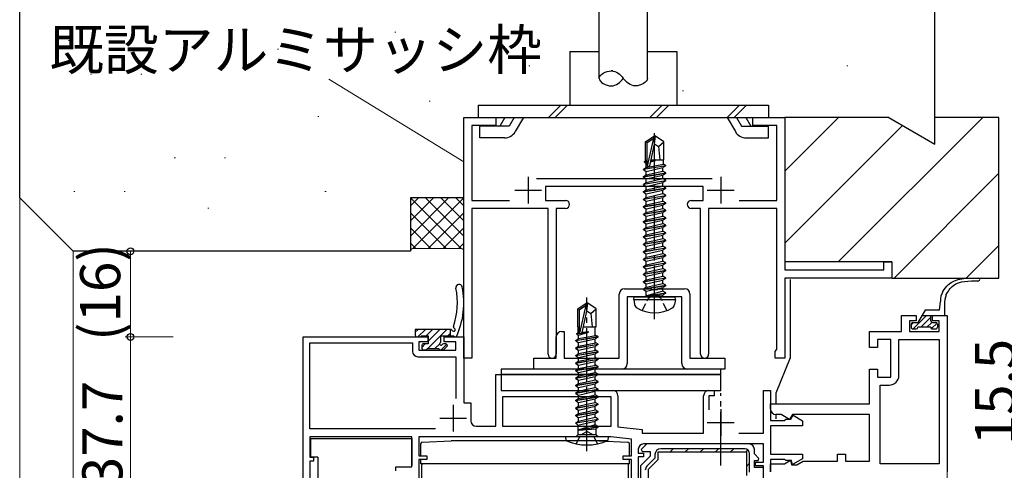
# Model space of a CAD drawing. Extents: x 0 to 1133, y 0 to 806.
# Drawn here: x 113 to 297, y 562 to 646 of the extents above; entities that cross this region are included whole.
import ezdxf

# ---------------------------------------------------------------- set-up
doc = ezdxf.new("R2010")
doc.units = 0
doc.linetypes.add('YCENTER_1', pattern=[13, 10, -1, 1, -1])
doc.linetypes.add('YHIDDEN_1', pattern=[4, 3, -1])
for name, color, linetype, lineweight in [('YKK_11', 7, 'CONTINUOUS', 30), ('YKK_12', 2, 'CONTINUOUS', 13), ('YKK_13', 4, 'CONTINUOUS', 30), ('YKK_D', 6, 'CONTINUOUS', 13), ('YSS_K', 3, 'CONTINUOUS', 13), ('YSS_KE', 3, 'CONTINUOUS', 30)]:
    doc.layers.add(name, color=color, linetype=linetype, lineweight=lineweight)
doc.styles.add('text-b', font='txt')

msp = doc.modelspace()

# ---------------------------------------------------------------- linework, layer by layer
at = {"layer": 'YKK_11', "color": 4, "linetype": 'ByBlock', "lineweight": -2, "ltscale": 0.5}
for p, q in [((196.3, 582.7), (196.3, 627.7)), ((196.3, 627.7), (202.3, 627.7)), ((202.3, 627.7), (202.3, 626.2)), ((250.3, 626.2), (250.3, 627.7)), ((250.3, 627.7), (256.3, 627.7)), ((256.3, 627.7), (256.3, 599.2)), ((202.3, 626.2), (197.8, 626.2)), ((197.8, 626.2), (197.8, 612.2)), ((254.8, 626.2), (250.3, 626.2)), ((254.8, 612.2), (254.8, 626.2)), ((209.9, 616.3), (242.7, 616.3)), ((241.05, 614.8), (211.55, 614.8)), ((211.55, 614.8), (211.55, 612.2)), ((241.05, 612.2), (241.05, 614.8)), ((197.8, 612.2), (204.82, 612.2)), ((211.55, 612.2), (215.3, 612.2)), ((238.8, 612.2), (241.05, 612.2)), ((247.78, 612.2), (254.8, 612.2)), ((212.05, 610.7), (197.8, 610.7)), ((197.8, 610.7), (197.8, 582.7)), ((212.05, 583.45), (212.05, 610.7)), ((215.3, 610.7), (213.55, 610.7)), ((213.55, 610.7), (213.55, 583.45)), ((240.55, 610.7), (238.8, 610.7)), ((240.55, 583.45), (240.55, 610.7)), ((254.8, 610.7), (242.05, 610.7)), ((242.05, 610.7), (242.05, 583.45)), ((254.8, 584.39), (254.8, 610.7)), ((274.8, 599.2), (274.8, 600.7)), ((274.8, 600.7), (276.3, 600.7)), ((276.3, 600.7), (276.3, 597.7)), ((256.3, 599.2), (274.8, 599.2)), ((276.3, 597.7), (256.3, 597.7)), ((256.3, 597.7), (256.3, 582.7)), ((254.5, 584), (254.65, 584.19)), ((254.5, 582.7), (254.5, 584)), ((254.65, 584.19), (254.8, 584.39)), ((197.8, 582.7), (196.3, 582.7)), ((256.3, 582.7), (254.5, 582.7))]:
    msp.add_line(p, q, dxfattribs=at)
at = {"layer": 'YKK_11', "color": 4, "ltscale": 0.5}
for p, q in [((208.3, 616.6), (208.3, 611.6)), ((244.3, 616.6), (244.3, 611.6)), ((205.8, 614.1), (210.8, 614.1)), ((241.8, 614.1), (246.8, 614.1))]:
    msp.add_line(p, q, dxfattribs=at)
at = {"layer": 'YKK_11', "color": 1, "linetype": 'ByBlock', "lineweight": -2, "ltscale": 0.5}
for p, q in [((225.35, 582.7), (225.35, 594.7)), ((226.35, 595.7), (231.28, 595.7)), ((231.28, 595.7), (231.47, 595.56)), ((231.47, 595.56), (232.43, 595.56)), ((232.43, 595.56), (232.62, 595.7)), ((232.62, 595.7), (237.55, 595.7)), ((238.55, 594.7), (238.55, 582.7)), ((237.05, 594.2), (226.85, 594.2)), ((226.85, 594.2), (226.85, 581.7)), ((237.05, 581.7), (237.05, 594.2)), ((214.55, 587.7), (215.05, 587.7)), ((215.05, 587.7), (215.05, 582.7)), ((213.55, 582.7), (213.55, 586.7)), ((209.35, 580.7), (209.35, 582.7)), ((209.35, 582.7), (213.55, 582.7)), ((215.05, 582.7), (225.35, 582.7)), ((238.55, 582.7), (245.05, 582.7)), ((245.05, 582.7), (245.05, 580.7)), ((225.85, 580.7), (209.35, 580.7)), ((245.05, 580.7), (238.05, 580.7))]:
    msp.add_line(p, q, dxfattribs=at)
at = {"layer": 'YKK_11', "color": 211, "linetype": 'ByBlock', "lineweight": -2, "ltscale": 0.5}
for p, q in [((278.1, 587.7), (278.1, 590.7)), ((278.1, 590.7), (280.85, 590.7)), ((280.85, 590.7), (280.85, 589.7)), ((283.85, 589.7), (283.85, 590.7)), ((283.85, 590.7), (286.6, 590.7)), ((286.6, 590.7), (286.6, 561.5)), ((280.85, 589.7), (279.6, 589.7)), ((279.6, 589.7), (279.6, 587.7)), ((285.1, 589.7), (283.85, 589.7)), ((285.1, 587.7), (285.1, 589.7)), ((272.1, 584.7), (272.1, 587.7)), ((272.1, 587.7), (278.1, 587.7)), ((279.6, 587.7), (285.1, 587.7)), ((166.3, 545), (166.3, 586.7)), ((166.3, 586.7), (189.6, 586.7)), ((167.5, 569.5), (167.5, 585.6)), ((167.5, 585.6), (186.7, 585.6)), ((186.7, 585.6), (186.7, 584)), ((189.6, 585.8), (187.9, 585.8)), ((187.9, 585.8), (187.9, 584.2)), ((189.6, 586.7), (189.6, 585.8)), ((192.6, 585.8), (192.6, 586.7)), ((192.6, 586.7), (196.3, 586.7)), ((194.8, 585.8), (192.6, 585.8)), ((194.8, 584.2), (194.8, 585.8)), ((196.3, 586.7), (196.3, 574.4)), ((276.1, 586.2), (273.6, 586.2)), ((273.6, 586.2), (273.6, 584.7)), ((276.1, 579.2), (276.1, 586.2)), ((277.6, 579.5), (277.6, 586.2)), ((277.6, 586.2), (285.1, 586.2)), ((285.1, 586.2), (285.1, 563)), ((187.9, 584.2), (194.8, 584.2)), ((273.6, 584.7), (272.1, 584.7)), ((187.7, 583), (194.8, 583)), ((194.8, 583), (194.8, 575.18)), ((202.3, 570), (202.3, 579.7)), ((202.3, 579.7), (203.3, 579.7)), ((203.3, 579.7), (203.3, 576.7)), ((272.1, 574.2), (272.1, 580.7)), ((272.1, 580.7), (273.6, 580.7)), ((273.6, 580.7), (273.6, 579.2)), ((273.6, 579.2), (276.1, 579.2)), ((203.3, 576.7), (224.1, 576.7)), ((242.1, 576.7), (243.1, 576.7)), ((243.1, 576.7), (243.1, 575.7)), ((252.3, 568.7), (252.3, 576.7)), ((252.3, 576.7), (253.6, 576.7)), ((253.6, 576.7), (253.6, 571.1)), ((274.1, 563), (274.1, 577.7)), ((274.1, 577.7), (275.8, 577.7)), ((196.3, 574.4), (197.6, 574.4)), ((197.6, 574.4), (197.6, 571)), ((223.8, 575.5), (203.5, 575.5)), ((203.5, 575.5), (203.5, 570)), ((223.8, 570), (223.8, 575.5)), ((225.1, 575.7), (225.1, 569.87)), ((241.1, 568.7), (241.1, 575.7)), ((243.1, 575.7), (242.1, 575.7)), ((242.1, 575.7), (242.1, 573.1)), ((253.6, 573.2), (253.6, 574.2)), ((253.6, 574.2), (272.1, 574.2)), ((253.6, 571.1), (256.3, 571.1)), ((255.6, 572.2), (254.6, 572.2)), ((257.18, 571.29), (255.6, 572.2)), ((256.3, 571.1), (256.5, 571.3)), ((256.5, 571.3), (257.4, 571.3)), ((257.7, 572.2), (257.18, 571.29)), ((257.4, 571.3), (257.83, 572.05)), ((272.1, 572.2), (257.7, 572.2)), ((257.83, 572.05), (259.6, 571.03)), ((259.6, 571.03), (259.6, 570.1)), ((272.1, 563.5), (272.1, 572.2)), ((191.03, 569.5), (167.5, 569.5)), ((198.6, 570), (202.3, 570)), ((203.5, 570), (223.8, 570)), ((225.1, 569.87), (229.6, 569.4)), ((229.6, 569.4), (229.6, 568.7)), ((229.6, 568.7), (241.1, 568.7)), ((247.68, 568.7), (252.3, 568.7)), ((259.6, 570.1), (253.6, 570.1)), ((253.6, 570.1), (253.6, 564.8)), ((186.6, 568), (167.5, 568)), ((167.5, 568), (167.5, 564.2)), ((186.6, 562.4), (186.6, 568)), ((223.79, 568), (187.9, 568)), ((187.9, 568), (187.9, 564.5)), ((227.6, 567.6), (223.79, 568)), ((227.6, 564.5), (227.6, 567.6)), ((228.9, 565.7), (228.9, 565)), ((228.9, 565), (229.9, 565)), ((230.48, 566.7), (229.46, 565.69)), ((229.46, 565.69), (229.62, 565.3)), ((229.62, 565.3), (231.1, 565.3)), ((252.3, 566.7), (229.9, 566.7)), ((229.9, 565), (229.9, 564.3)), ((249.6, 566.7), (230.48, 566.7)), ((231.1, 565.3), (231.1, 564.4)), ((232.6, 563.78), (232.6, 565.2)), ((232.6, 565.2), (249.1, 565.2)), ((249.1, 565.2), (249.1, 560.8)), ((250.6, 564.82), (250.6, 565.7)), ((252.3, 563.3), (252.3, 566.7)), ((167.5, 564.2), (168.2, 564.2)), ((168.2, 563.5), (167.5, 563.5)), ((167.5, 563.5), (167.5, 545)), ((168.2, 564.2), (168.2, 563.5)), ((187.9, 564.5), (189.4, 564.5)), ((189.4, 563.8), (187.9, 563.8)), ((187.9, 563.8), (187.9, 542.64)), ((189.4, 564.5), (189.4, 563.8)), ((226.1, 563.8), (226.1, 564.5)), ((226.1, 564.5), (227.6, 564.5)), ((227.6, 563.8), (226.1, 563.8)), ((227.6, 543.3), (227.6, 563.8)), ((229.9, 564.3), (228.9, 564.3)), ((228.9, 564.3), (228.9, 544.6)), ((231.1, 564.4), (229.3, 562.6)), ((230.8, 561.98), (232.6, 563.78)), ((251.44, 563.99), (250.6, 564.82)), ((250.6, 562.3), (250.6, 563.6)), ((250.6, 563.6), (251.28, 563.6)), ((250.8, 562.6), (250.8, 563.3)), ((250.8, 563.3), (252.3, 563.3)), ((251.28, 563.6), (251.44, 563.99)), ((253.6, 564.8), (259.6, 564.8)), ((256.3, 563.8), (253.6, 563.8)), ((253.6, 563.8), (253.6, 561.5)), ((256.2, 563), (257.33, 563.66)), ((256.5, 563.6), (256.3, 563.8)), ((257.5, 563.6), (256.5, 563.6)), ((257.33, 563.66), (257.56, 562.8)), ((257.7, 562.84), (257.5, 563.6)), ((259.6, 563.94), (257.7, 562.84)), ((258.5, 562.8), (259.71, 563.5)), ((259.6, 564.8), (259.6, 563.94)), ((259.71, 563.5), (266.1, 563.5)), ((266.1, 563.5), (266.1, 564.8)), ((266.1, 564.8), (267.6, 564.8)), ((267.6, 564.8), (267.6, 563.5)), ((267.6, 563.5), (272.1, 563.5)), ((183.6, 561.7), (183.6, 562.4)), ((183.6, 562.4), (186.6, 562.4)), ((229.3, 562.6), (229.3, 544.97)), ((230.8, 541), (230.8, 561.98)), ((252.3, 562.3), (250.6, 562.3)), ((252.3, 562.6), (250.8, 562.6)), ((252.3, 561.5), (252.3, 562.6)), ((252.3, 548), (252.3, 562.3)), ((253.6, 561.5), (253.6, 563)), ((253.6, 563), (256.2, 563)), ((257.56, 562.8), (258.5, 562.8)), ((285.1, 563), (274.1, 563))]:
    msp.add_line(p, q, dxfattribs=at)
at = {"layer": 'YKK_11', "color": 211, "ltscale": 0.5}
for p, q in [((194.3, 574), (194.3, 569)), ((244.3, 573.2), (244.3, 568.2)), ((191.8, 571.5), (196.8, 571.5)), ((241.8, 570.7), (246.8, 570.7))]:
    msp.add_line(p, q, dxfattribs=at)
at = {"layer": 'YKK_11', "color": 211, "linetype": 'ByBlock', "lineweight": 30, "ltscale": 0.5}
for p, q in [((232.6, 563.78), (232.6, 565.2)), ((232.6, 565.2), (249.1, 565.2)), ((248.8, 565.8), (233.1, 565.8)), ((249.1, 565.2), (249.1, 560.8)), ((249.7, 561.4), (249.7, 564.9)), ((232, 564.03), (230.52, 562.55)), ((230.8, 561.98), (232.6, 563.78)), ((232, 564.7), (232, 564.03)), ((230.8, 541), (230.8, 561.98))]:
    msp.add_line(p, q, dxfattribs=at)
at = {"layer": 'YKK_11', "color": 211, "linetype": 'Continuous', "lineweight": 13}
for p, q in [((234.83, 565.2), (235.43, 565.8)), ((237.66, 565.2), (238.26, 565.8)), ((240.49, 565.2), (241.09, 565.8)), ((243.31, 565.2), (243.91, 565.8)), ((246.14, 565.2), (246.74, 565.8)), ((248.94, 565.17), (249.37, 565.6)), ((249.1, 562.5), (249.7, 563.1))]:
    msp.add_line(p, q, dxfattribs=at)
at = {"layer": 'YKK_11', "color": 4, "linetype": 'ByBlock', "lineweight": -2, "ltscale": 0.5}
for centre, start, end in [((215.3, 611.45), 0, 90), ((215.3, 611.45), 270, 360), ((238.8, 611.45), 90, 180), ((238.8, 611.45), 180, 270), ((212.8, 583.45), 180, 0), ((241.3, 583.45), 180, 0)]:
    msp.add_arc(centre, 0.75, start, end, dxfattribs=at)
at = {"layer": 'YKK_11', "color": 1, "linetype": 'ByBlock', "lineweight": -2, "ltscale": 0.5}
for centre, start, end in [((226.35, 594.7), 90, 180), ((237.55, 594.7), 0, 90), ((214.55, 586.7), 90, 180), ((225.85, 581.7), 270, 360), ((238.05, 581.7), 180, 270)]:
    msp.add_arc(centre, 1, start, end, dxfattribs=at)
at = {"layer": 'YKK_11', "color": 211, "linetype": 'ByBlock', "lineweight": -2, "ltscale": 0.5}
for centre, radius, start, end in [((187.7, 584), 1, 180, 270), ((275.8, 579.5), 1.8, 270, 360), ((224.1, 575.7), 1, 0, 90), ((242.1, 575.7), 1, 90, 180), ((254.6, 573.2), 1, 180, 270), ((198.6, 571), 1, 180, 270), ((229.9, 565.7), 1, 90, 180), ((249.6, 565.7), 1, 0, 90)]:
    msp.add_arc(centre, radius, start, end, dxfattribs=at)
at = {"layer": 'YKK_11', "color": 211, "linetype": 'ByBlock', "lineweight": 30, "ltscale": 0.5}
for centre, radius, start, end in [((233.1, 564.7), 1.1, 90, 180), ((248.8, 564.9), 0.9, 0, 90), ((231.3, 561.77), 1.1, 135, 180)]:
    msp.add_arc(centre, radius, start, end, dxfattribs=at)
at = {"layer": 'YKK_12'}
msp.add_line((286.6, 561.8), (286.6, 397.5), dxfattribs=at)
at = {"layer": 'YKK_13'}
for p, q in [((221.6, 635), (221.6, 649.7)), ((230.6, 635), (230.6, 649.7)), ((230.25, 623.15), (231.8, 624.2)), ((230.55, 623), (231.8, 623.84)), ((230.61, 618.59), (231.8, 623.84)), ((232.1, 624.2), (231.8, 624.2)), ((231.8, 623.84), (231.8, 624.2)), ((231.95, 622.69), (231.95, 624.2)), ((231.95, 622.69), (232.1, 624.2)), ((233.65, 623.15), (232.1, 624.2)), ((230.25, 619.8), (230.25, 623.15)), ((230.25, 623.15), (230.55, 623)), ((230.55, 618.75), (230.55, 623)), ((231.04, 618.69), (231.95, 622.69)), ((231.95, 622.8), (232.65, 622.3)), ((232.65, 622.3), (233.65, 623.15)), ((232.65, 622.3), (232.9, 619.8)), ((233.65, 619.8), (233.65, 623.15)), ((229.85, 618.05), (234.05, 618.75)), ((234.05, 618.65), (229.85, 617.95)), ((229.85, 618.05), (230.4, 618.37)), ((230.05, 619.45), (230.27, 619.58)), ((230.05, 619.45), (230.55, 619.53)), ((230.05, 619.35), (230.05, 619.45)), ((230.55, 619.43), (230.05, 619.35)), ((230.05, 619.35), (230.4, 619.15)), ((230.25, 619.8), (230.55, 619.8)), ((230.27, 619.58), (230.27, 619.8)), ((230.55, 619.61), (230.27, 619.58)), ((230.4, 619.15), (230.55, 619.2)), ((230.4, 618.37), (230.4, 619.15)), ((230.4, 618.37), (233.63, 618.99)), ((230.4, 617.63), (233.5, 618.33)), ((231.2, 619.4), (232.11, 619.69)), ((232.11, 619.69), (231.23, 619.55)), ((231.26, 619.65), (232.11, 619.79)), ((232.11, 619.79), (231.27, 619.69)), ((231.29, 619.8), (233.65, 619.8)), ((232.11, 619.69), (232.11, 619.79)), ((234.05, 618.65), (233.5, 618.33)), ((233.5, 617.67), (233.5, 618.33)), ((233.63, 618.99), (233.63, 619.8)), ((234.05, 618.75), (233.63, 618.99)), ((234.05, 618.65), (234.05, 618.75)), ((229.85, 617.95), (229.85, 618.05)), ((229.85, 617.95), (230.4, 617.63)), ((229.85, 616.65), (234.05, 617.35)), ((234.05, 617.25), (229.85, 616.55)), ((229.85, 616.65), (230.4, 616.97)), ((229.85, 616.55), (229.85, 616.65)), ((229.85, 616.55), (230.4, 616.23)), ((230.4, 616.97), (233.5, 617.67)), ((230.4, 616.97), (230.4, 617.63)), ((230.4, 616.23), (233.5, 616.93)), ((234.05, 617.35), (233.5, 617.67)), ((234.05, 617.25), (233.5, 616.93)), ((233.5, 616.27), (233.5, 616.93)), ((234.05, 617.25), (234.05, 617.35)), ((229.85, 615.25), (234.05, 615.95)), ((234.05, 615.85), (229.85, 615.15)), ((229.85, 615.25), (230.4, 615.57)), ((229.85, 615.15), (229.85, 615.25)), ((229.85, 615.15), (230.4, 614.83)), ((230.4, 615.57), (233.5, 616.27)), ((230.4, 615.57), (230.4, 616.23)), ((230.4, 614.83), (233.5, 615.53)), ((230.4, 614.17), (233.5, 614.87)), ((230.4, 614.17), (230.4, 614.83)), ((234.05, 615.95), (233.5, 616.27)), ((234.05, 615.85), (233.5, 615.53)), ((233.5, 614.87), (233.5, 615.53)), ((234.05, 614.55), (233.5, 614.87)), ((234.05, 615.85), (234.05, 615.95)), ((229.85, 613.85), (234.05, 614.55)), ((234.05, 614.45), (229.85, 613.75)), ((229.85, 613.85), (230.4, 614.17)), ((229.85, 613.75), (229.85, 613.85)), ((229.85, 613.75), (230.4, 613.43)), ((229.85, 612.45), (234.05, 613.15)), ((234.05, 613.05), (229.85, 612.35)), ((229.85, 612.45), (230.4, 612.77)), ((230.4, 613.43), (233.5, 614.13)), ((230.4, 612.77), (233.5, 613.47)), ((230.4, 612.77), (230.4, 613.43)), ((230.4, 612.03), (233.5, 612.73)), ((234.05, 614.45), (233.5, 614.13)), ((233.5, 613.47), (233.5, 614.13)), ((234.05, 613.15), (233.5, 613.47)), ((234.05, 613.05), (233.5, 612.73)), ((233.5, 612.07), (233.5, 612.73)), ((234.05, 614.45), (234.05, 614.55)), ((234.05, 613.05), (234.05, 613.15)), ((229.85, 612.35), (229.85, 612.45)), ((229.85, 612.35), (230.4, 612.03)), ((229.85, 611.05), (234.05, 611.75)), ((234.05, 611.65), (229.85, 610.95)), ((229.85, 611.05), (230.4, 611.37)), ((229.85, 610.95), (229.85, 611.05)), ((229.85, 610.95), (230.4, 610.63)), ((230.4, 611.37), (233.5, 612.07)), ((230.4, 611.37), (230.4, 612.03)), ((230.4, 610.63), (233.5, 611.33)), ((234.05, 611.75), (233.5, 612.07)), ((234.05, 611.65), (233.5, 611.33)), ((233.5, 610.67), (233.5, 611.33)), ((234.05, 611.65), (234.05, 611.75)), ((229.85, 609.65), (234.05, 610.35)), ((234.05, 610.25), (229.85, 609.55)), ((229.85, 609.65), (230.4, 609.97)), ((229.85, 609.55), (229.85, 609.65)), ((229.85, 609.55), (230.4, 609.23)), ((230.4, 609.97), (233.5, 610.67)), ((230.4, 609.97), (230.4, 610.63)), ((230.4, 609.23), (233.5, 609.93)), ((230.4, 608.57), (233.5, 609.27)), ((230.4, 608.57), (230.4, 609.23)), ((234.05, 610.35), (233.5, 610.67)), ((234.05, 610.25), (233.5, 609.93)), ((233.5, 609.27), (233.5, 609.93)), ((234.05, 608.95), (233.5, 609.27)), ((234.05, 610.25), (234.05, 610.35)), ((229.85, 608.25), (234.05, 608.95)), ((234.05, 608.85), (229.85, 608.15)), ((229.85, 608.25), (230.4, 608.57)), ((229.85, 608.15), (229.85, 608.25)), ((229.85, 608.15), (230.4, 607.83)), ((229.85, 606.85), (234.05, 607.55)), ((234.05, 607.45), (229.85, 606.75)), ((230.4, 607.83), (233.5, 608.53)), ((230.4, 607.17), (233.5, 607.87)), ((230.4, 607.17), (230.4, 607.83)), ((234.05, 608.85), (233.5, 608.53)), ((233.5, 607.87), (233.5, 608.53)), ((234.05, 607.55), (233.5, 607.87)), ((234.05, 607.45), (233.5, 607.13)), ((234.05, 608.85), (234.05, 608.95)), ((234.05, 607.45), (234.05, 607.55)), ((229.85, 606.85), (230.4, 607.17)), ((229.85, 606.75), (229.85, 606.85)), ((229.85, 606.75), (230.4, 606.43)), ((229.85, 605.45), (234.05, 606.15)), ((234.05, 606.05), (229.85, 605.35)), ((229.85, 605.45), (230.4, 605.77)), ((229.85, 605.35), (229.85, 605.45)), ((230.4, 606.43), (233.5, 607.13)), ((230.4, 605.77), (230.4, 606.43)), ((230.4, 605.77), (231.95, 606.12)), ((230.4, 605.03), (233.5, 605.73)), ((231.95, 606.12), (233.5, 606.47)), ((233.5, 606.47), (233.5, 607.13)), ((234.05, 606.15), (233.5, 606.47)), ((234.05, 606.05), (233.5, 605.73)), ((233.5, 605.07), (233.5, 605.73)), ((234.05, 606.05), (234.05, 606.15)), ((229.85, 605.35), (230.4, 605.03)), ((229.85, 604.05), (234.05, 604.75)), ((234.05, 604.65), (229.85, 603.95)), ((229.85, 604.05), (230.4, 604.37)), ((229.85, 603.95), (229.85, 604.05)), ((229.85, 603.95), (230.4, 603.63)), ((230.4, 604.37), (230.4, 605.03)), ((230.4, 604.37), (231.95, 604.72)), ((230.4, 603.63), (233.5, 604.33)), ((230.4, 602.97), (230.4, 603.63)), ((231.95, 604.72), (233.5, 605.07)), ((231.95, 603.32), (233.5, 603.67)), ((234.05, 604.75), (233.5, 605.07)), ((234.05, 604.65), (233.5, 604.33)), ((233.5, 603.67), (233.5, 604.33)), ((234.05, 603.35), (233.5, 603.67)), ((234.05, 604.65), (234.05, 604.75)), ((229.85, 602.65), (234.05, 603.35)), ((234.05, 603.25), (229.85, 602.55)), ((229.85, 602.65), (230.4, 602.97)), ((229.85, 602.55), (229.85, 602.65)), ((229.85, 602.55), (230.4, 602.23)), ((229.85, 601.25), (234.05, 601.95)), ((234.05, 601.85), (229.85, 601.15)), ((230.4, 602.97), (231.95, 603.32)), ((230.4, 602.23), (233.5, 602.93)), ((230.4, 601.57), (230.4, 602.23)), ((230.4, 601.57), (231.95, 601.92)), ((231.95, 601.92), (233.5, 602.27)), ((234.05, 603.25), (233.5, 602.93)), ((233.5, 602.27), (233.5, 602.93)), ((234.05, 601.95), (233.5, 602.27)), ((234.05, 601.85), (233.5, 601.53)), ((234.05, 603.25), (234.05, 603.35)), ((234.05, 601.85), (234.05, 601.95)), ((229.85, 601.25), (230.4, 601.57)), ((229.85, 601.15), (229.85, 601.25)), ((229.85, 601.15), (230.4, 600.83)), ((229.85, 599.85), (234.05, 600.55)), ((234.05, 600.45), (229.85, 599.75)), ((229.85, 599.85), (230.4, 600.17)), ((229.85, 599.75), (229.85, 599.85)), ((230.4, 600.83), (233.5, 601.53)), ((230.4, 600.17), (233.5, 600.87)), ((230.4, 600.17), (230.4, 600.83)), ((230.4, 599.43), (233.5, 600.13)), ((233.5, 600.87), (233.5, 601.53)), ((234.05, 600.55), (233.5, 600.87)), ((234.05, 600.45), (233.5, 600.13)), ((233.5, 599.47), (233.5, 600.13)), ((234.05, 600.45), (234.05, 600.55)), ((229.85, 599.75), (230.4, 599.43)), ((229.85, 598.45), (234.05, 599.15)), ((234.05, 599.05), (229.85, 598.35)), ((229.85, 598.45), (230.4, 598.77)), ((229.85, 598.35), (229.85, 598.45)), ((229.85, 598.35), (230.4, 598.03)), ((230.4, 598.77), (233.5, 599.47)), ((230.4, 598.77), (230.4, 599.43)), ((230.4, 598.03), (233.5, 598.73)), ((230.4, 597.37), (233.5, 598.07)), ((230.4, 597.37), (230.4, 598.03)), ((234.05, 599.15), (233.5, 599.47)), ((234.05, 599.05), (233.5, 598.73)), ((233.5, 598.07), (233.5, 598.73)), ((234.05, 597.75), (233.5, 598.07)), ((234.05, 599.05), (234.05, 599.15)), ((229.85, 597.05), (234.05, 597.75)), ((234.05, 597.65), (229.85, 596.95)), ((229.85, 597.05), (230.4, 597.37)), ((229.85, 596.95), (229.85, 597.05)), ((229.85, 596.95), (230.4, 596.63)), ((229.85, 595.65), (234.05, 596.35)), ((234.05, 596.25), (229.85, 595.55)), ((230.4, 596.63), (233.5, 597.33)), ((230.4, 595.97), (233.5, 596.67)), ((230.4, 595.97), (230.4, 596.63)), ((234.05, 597.65), (233.5, 597.33)), ((233.5, 596.67), (233.5, 597.33)), ((234.05, 596.35), (233.5, 596.67)), ((234.05, 596.25), (233.5, 595.93)), ((234.05, 597.65), (234.05, 597.75)), ((234.05, 596.25), (234.05, 596.35)), ((257.3, 597.4), (257.3, 582.8)), ((229.85, 595.65), (230.4, 595.97)), ((229.85, 595.55), (229.85, 595.65)), ((229.85, 595.55), (230.4, 595.23)), ((230.4, 595.23), (233.5, 595.93)), ((230.4, 594.4), (230.4, 595.23)), ((233.5, 595.27), (230.45, 594.35)), ((230.45, 594.35), (234.05, 594.95)), ((234.05, 594.85), (230.45, 594.25)), ((230.45, 594.25), (233.5, 594.53)), ((230.45, 594.25), (230.45, 594.35)), ((233.5, 595.27), (233.5, 595.93)), ((234.05, 594.95), (233.5, 595.27)), ((234.05, 594.85), (233.5, 594.53)), ((233.5, 594.4), (233.5, 594.53)), ((234.05, 594.85), (234.05, 594.95)), ((234.05, 594.85), (234.05, 594.95)), ((217.6, 591.95), (219.15, 593)), ((217.9, 591.8), (219.15, 592.64)), ((217.96, 587.39), (219.15, 592.64)), ((219.45, 593), (219.15, 593)), ((219.15, 592.64), (219.15, 593)), ((219.3, 591.49), (219.45, 593)), ((219.3, 591.49), (219.3, 593)), ((221, 591.95), (219.45, 593)), ((228.04, 593.7), (228.13, 594.2)), ((228.04, 593.7), (228.21, 592.73)), ((228.04, 593.7), (235.86, 593.7)), ((228.13, 594.2), (235.77, 594.2)), ((235.86, 593.7), (235.69, 592.73)), ((235.86, 593.7), (235.77, 594.2)), ((285.17, 591.7), (285.35, 593.31)), ((286.1, 592.84), (286.1, 590.7)), ((217.6, 588.6), (217.6, 591.95)), ((217.6, 591.95), (217.9, 591.8)), ((217.9, 587.55), (217.9, 591.8)), ((218.39, 587.49), (219.3, 591.49)), ((219.3, 591.6), (220, 591.1)), ((220, 591.1), (221, 591.95)), ((220, 591.1), (220.25, 588.6)), ((221, 588.6), (221, 591.95)), ((282.48, 591.7), (281.15, 589.4)), ((281.9, 590.7), (286.1, 590.7)), ((285.17, 591.7), (282.48, 591.7)), ((283.55, 589.7), (283.55, 590.7)), ((279.9, 589.1), (279.9, 588.5)), ((280.2, 589.4), (281.15, 589.4)), ((283.85, 589.4), (284.5, 589.4)), ((284.8, 589.1), (284.8, 588.5)), ((193.78, 588.1), (187.22, 588.1)), ((187.22, 588.1), (187.22, 587)), ((193.72, 588.1), (193.72, 586.9)), ((217.4, 587.33), (217.62, 587.46)), ((217.4, 587.33), (217.93, 587.42)), ((218.02, 587.34), (217.4, 587.23)), ((217.4, 587.23), (217.4, 587.33)), ((217.4, 587.23), (217.75, 587.03)), ((217.6, 588.6), (217.9, 588.6)), ((217.62, 588.6), (217.62, 587.46)), ((217.62, 587.46), (217.9, 587.5)), ((217.75, 587.03), (219.6, 587.6)), ((217.75, 586.37), (217.75, 587.03)), ((217.75, 586.37), (220.98, 586.99)), ((219.6, 587.6), (218.34, 587.39)), ((218.39, 587.5), (219.6, 587.7)), ((218.4, 587.56), (219.6, 587.7)), ((218.64, 588.6), (221, 588.6)), ((219.6, 587.6), (219.6, 587.7)), ((220.85, 586.97), (220.85, 588.6)), ((221.4, 586.75), (220.98, 586.99)), ((280.2, 588.2), (280.85, 588.2)), ((283.55, 588.5), (281.15, 588.5)), ((283.85, 588.2), (284.5, 588.2)), ((187.52, 586.7), (188.12, 586.7)), ((188.32, 586.9), (189.62, 586.9)), ((189.62, 585.4), (188.72, 585.4)), ((189.62, 586.9), (189.62, 585.4)), ((192.02, 585.86), (192.02, 586.9)), ((192.02, 586.9), (194.44, 586.9)), ((192.92, 585.4), (192.48, 585.4)), ((217.2, 586.05), (221.4, 586.75)), ((221.4, 586.65), (217.2, 585.95)), ((217.2, 586.05), (217.75, 586.37)), ((217.2, 585.95), (217.2, 586.05)), ((217.2, 585.95), (217.75, 585.63)), ((217.2, 584.65), (221.4, 585.35)), ((221.4, 585.25), (217.2, 584.55)), ((217.75, 585.63), (220.85, 586.33)), ((217.75, 584.97), (217.75, 585.63)), ((217.75, 584.97), (220.98, 585.59)), ((221.4, 586.65), (220.85, 586.33)), ((220.85, 585.57), (220.85, 586.33)), ((221.4, 585.25), (220.85, 584.93)), ((221.4, 585.35), (220.98, 585.59)), ((221.4, 586.65), (221.4, 586.75)), ((221.4, 585.25), (221.4, 585.35)), ((188.42, 585.1), (188.42, 584.6)), ((188.72, 584.3), (189.22, 584.3)), ((189.42, 584.5), (191.62, 584.5)), ((191.82, 584.3), (192.42, 584.3)), ((192.63, 584.39), (193.13, 584.89)), ((217.2, 584.65), (217.75, 584.97)), ((217.2, 584.55), (217.2, 584.65)), ((217.2, 584.55), (217.75, 584.23)), ((217.2, 583.25), (221.4, 583.95)), ((221.4, 583.85), (217.2, 583.15)), ((217.2, 583.25), (217.75, 583.57)), ((217.75, 584.23), (220.85, 584.93)), ((217.75, 583.57), (217.75, 584.23)), ((217.75, 583.57), (220.98, 584.19)), ((217.75, 582.83), (220.85, 583.53)), ((220.85, 584.17), (220.85, 584.93)), ((221.4, 583.85), (220.85, 583.53)), ((220.85, 582.77), (220.85, 583.53)), ((221.4, 583.95), (220.98, 584.19)), ((221.4, 583.85), (221.4, 583.95)), ((217.2, 583.15), (217.2, 583.25)), ((217.2, 583.15), (217.75, 582.83)), ((217.2, 581.85), (221.4, 582.55)), ((221.4, 582.45), (217.2, 581.75)), ((217.2, 581.85), (217.75, 582.17)), ((217.2, 581.75), (217.2, 581.85)), ((217.2, 581.75), (217.75, 581.43)), ((217.75, 582.17), (217.75, 582.83)), ((217.75, 582.17), (220.98, 582.79)), ((217.75, 581.43), (220.85, 582.13)), ((221.4, 582.45), (220.85, 582.13)), ((220.85, 581.37), (220.85, 582.13)), ((221.4, 582.55), (220.98, 582.79)), ((221.4, 582.45), (221.4, 582.55)), ((257.3, 582.8), (254.6, 576.21)), ((244.3, 580.7), (203.3, 580.7)), ((203.3, 580.7), (203.3, 579.7)), ((244.3, 579.7), (203.3, 579.7)), ((203.3, 579.7), (203.3, 576.7)), ((203.3, 579.7), (244.3, 579.7)), ((217.2, 580.45), (221.4, 581.15)), ((221.4, 581.05), (217.2, 580.35)), ((217.2, 580.45), (217.75, 580.77)), ((217.2, 580.35), (217.2, 580.45)), ((217.2, 580.35), (217.75, 580.03)), ((217.2, 579.05), (221.4, 579.75)), ((221.4, 579.65), (217.2, 578.95)), ((217.75, 580.77), (217.75, 581.43)), ((217.75, 580.77), (220.98, 581.39)), ((217.75, 580.03), (220.85, 580.73)), ((217.75, 579.37), (217.75, 580.03)), ((217.75, 579.37), (219.3, 579.72)), ((219.3, 579.72), (220.85, 580.07)), ((221.4, 581.05), (220.85, 580.73)), ((220.85, 580.07), (220.85, 580.73)), ((221.4, 579.75), (220.85, 580.07)), ((221.4, 579.65), (220.85, 579.33)), ((221.4, 581.15), (220.98, 581.39)), ((221.4, 581.05), (221.4, 581.15)), ((221.4, 579.65), (221.4, 579.75)), ((244.3, 579.7), (244.3, 580.7)), ((244.3, 576.7), (244.3, 579.7)), ((217.2, 579.05), (217.75, 579.37)), ((217.2, 578.95), (217.2, 579.05)), ((217.2, 578.95), (217.75, 578.63)), ((217.2, 577.65), (221.4, 578.35)), ((221.4, 578.25), (217.2, 577.55)), ((217.2, 577.65), (217.75, 577.97)), ((217.75, 578.63), (220.85, 579.33)), ((217.75, 577.97), (217.75, 578.63)), ((217.75, 577.97), (219.3, 578.32)), ((217.75, 577.23), (220.85, 577.93)), ((219.3, 578.32), (220.85, 578.67)), ((220.85, 578.67), (220.85, 579.33)), ((221.4, 578.35), (220.85, 578.67)), ((221.4, 578.25), (220.85, 577.93)), ((220.85, 577.27), (220.85, 577.93)), ((221.4, 578.25), (221.4, 578.35)), ((203.3, 576.7), (244.3, 576.7)), ((217.2, 577.55), (217.2, 577.65)), ((217.2, 577.55), (217.75, 577.23)), ((217.2, 576.25), (221.4, 576.95)), ((221.4, 576.85), (217.2, 576.15)), ((217.2, 576.25), (217.75, 576.57)), ((217.2, 576.15), (217.2, 576.25)), ((217.2, 576.15), (217.75, 575.83)), ((217.75, 576.57), (217.75, 577.23)), ((217.75, 576.57), (219.3, 576.92)), ((217.75, 575.83), (220.85, 576.53)), ((219.3, 576.92), (220.85, 577.27)), ((221.4, 576.95), (220.85, 577.27)), ((221.4, 576.85), (220.85, 576.53)), ((220.85, 575.87), (220.85, 576.53)), ((221.4, 576.85), (221.4, 576.95)), ((254.6, 576.21), (254.6, 574.2)), ((217.2, 574.85), (221.4, 575.55)), ((221.4, 575.45), (217.2, 574.75)), ((217.2, 574.85), (217.75, 575.17)), ((217.2, 574.75), (217.2, 574.85)), ((217.2, 574.75), (217.75, 574.43)), ((217.2, 573.45), (221.4, 574.15)), ((217.75, 575.17), (217.75, 575.83)), ((217.75, 575.17), (219.3, 575.52)), ((217.75, 574.43), (220.85, 575.13)), ((217.75, 573.77), (217.75, 574.43)), ((217.75, 573.77), (219.3, 574.12)), ((219.3, 575.52), (220.85, 575.87)), ((219.3, 574.12), (220.85, 574.47)), ((221.4, 575.55), (220.85, 575.87)), ((221.4, 575.45), (220.85, 575.13)), ((220.85, 574.47), (220.85, 575.13)), ((221.4, 574.15), (220.85, 574.47)), ((221.4, 575.45), (221.4, 575.55)), ((221.4, 574.05), (221.4, 574.15)), ((221.4, 574.05), (217.2, 573.35)), ((217.2, 573.45), (217.75, 573.77)), ((217.2, 573.35), (217.2, 573.45)), ((217.2, 573.35), (217.75, 573.03)), ((217.2, 572.05), (221.4, 572.75)), ((221.4, 572.65), (217.2, 571.95)), ((217.2, 572.05), (217.75, 572.37)), ((217.75, 573.03), (220.85, 573.73)), ((217.75, 572.37), (217.75, 573.03)), ((217.75, 572.37), (219.3, 572.72)), ((217.75, 571.63), (220.85, 572.33)), ((217.75, 571.63), (220.85, 572.33)), ((219.3, 572.72), (220.85, 573.07)), ((221.4, 574.05), (220.85, 573.73)), ((220.85, 573.07), (220.85, 573.73)), ((221.4, 572.75), (220.85, 573.07)), ((221.4, 572.65), (220.85, 572.33)), ((220.85, 571.67), (220.85, 572.33)), ((221.4, 572.65), (221.4, 572.75)), ((217.2, 571.95), (217.2, 572.05)), ((217.2, 571.95), (217.75, 571.63)), ((217.2, 570.65), (221.4, 571.35)), ((221.4, 571.25), (217.2, 570.55)), ((217.2, 570.65), (217.75, 570.97)), ((217.2, 570.55), (217.2, 570.65)), ((217.62, 570.2), (217.2, 570.55)), ((217.62, 570.2), (220.85, 570.93)), ((217.75, 570.97), (220.85, 571.67)), ((217.75, 570.97), (217.75, 571.63)), ((221.4, 571.35), (220.85, 571.67)), ((221.4, 571.25), (220.85, 570.93)), ((220.85, 570.27), (220.85, 570.93)), ((221.4, 571.25), (221.4, 571.35)), ((254.6, 572.2), (254.6, 571.4)), ((217.62, 570.2), (217.62, 568.4)), ((220.85, 570.27), (217.8, 569.35)), ((217.8, 569.35), (221.4, 569.95)), ((221.4, 569.85), (217.8, 569.25)), ((217.8, 569.25), (220.97, 569.54)), ((217.8, 569.25), (217.8, 569.35)), ((221.4, 569.95), (220.85, 570.27)), ((221.4, 569.85), (220.97, 569.54)), ((220.97, 569.54), (220.97, 568.4)), ((221.4, 569.85), (221.4, 569.95)), ((221.4, 569.85), (221.4, 569.95)), ((167.7, 567.7), (186.6, 567.7)), ((167.7, 564.2), (167.7, 567.7)), ((186.6, 567.7), (186.6, 562.7)), ((188.53, 567.02), (193.95, 567.3)), ((221.55, 567.3), (193.95, 567.3)), ((223.3, 568), (215.3, 568)), ((215.3, 568), (215.38, 567.35)), ((215.38, 567.35), (223.22, 567.35)), ((217.22, 568), (217.62, 568.4)), ((220.97, 568.4), (217.62, 568.4)), ((221.37, 568), (220.97, 568.4)), ((221.55, 567.3), (226.97, 567.02)), ((223.3, 568), (223.22, 567.35)), ((188.25, 564.5), (188.25, 566.72)), ((227.25, 564.5), (227.25, 566.72)), ((169, 564.2), (167.7, 564.2)), ((169, 564.2), (169, 553.5)), ((188.25, 563), (188.25, 563.8)), ((227.25, 563), (227.25, 563.8)), ((191.18, 563), (188.25, 563)), ((188.45, 563), (188.45, 562.77)), ((188.45, 559.7), (188.45, 562.77)), ((227.25, 563), (191.18, 563)), ((227.05, 562.77), (227.05, 563)), ((227.05, 559.7), (227.05, 562.77))]:
    msp.add_line(p, q, dxfattribs=at)
at = {"layer": 'YKK_13', "ltscale": 0.5}
for p, q in [((216.1, 640), (216.1, 630)), ((216.1, 640), (221.6, 640)), ((230.6, 640), (236.1, 640)), ((236.1, 640), (236.1, 630)), ((198.97, 630), (198.97, 627.7)), ((198.97, 630), (253.23, 630)), ((214.4, 630), (212.1, 627.7)), ((215.69, 630), (213.39, 627.7)), ((233.35, 630), (231.05, 627.7)), ((234.63, 630), (232.33, 627.7)), ((247.82, 630), (245.52, 627.7)), ((249.1, 630), (246.8, 627.7)), ((253.23, 630), (253.23, 627.7)), ((198.97, 627.7), (253.23, 627.7)), ((203.98, 627.7), (203.02, 626.05)), ((205.71, 627.7), (204.76, 626.05)), ((207.44, 627.7), (205.91, 625.05)), ((245.51, 627.7), (247.04, 625.05)), ((247.25, 627.7), (248.2, 626.05)), ((248.98, 627.7), (249.93, 626.05)), ((204.76, 626.05), (199.28, 626.05)), ((199.28, 623.9), (199.28, 626.05)), ((248.2, 626.05), (253.23, 626.05)), ((253.23, 623.9), (253.23, 626.05)), ((203.92, 623.9), (199.28, 623.9)), ((249.03, 623.9), (253.23, 623.9))]:
    msp.add_line(p, q, dxfattribs=at)
at = {"layer": 'YKK_13', "linetype": 'YCENTER_1'}
for p, q in [((231.95, 590), (231.95, 624.75)), ((219.3, 565.34), (219.3, 594.04)), ((244.3, 562.7), (244.3, 576.2))]:
    msp.add_line(p, q, dxfattribs=at)
at = {"layer": 'YKK_13', "linetype": 'YHIDDEN_1', "ltscale": 0.5}
for p, q in [((230.8, 593.94), (231.95, 594.55)), ((233.09, 593.94), (231.95, 594.55)), ((229.65, 591.62), (230.8, 593.94)), ((234.25, 591.62), (233.09, 593.94)), ((218.15, 568.4), (219.3, 569.01)), ((220.44, 568.4), (219.3, 569.01)), ((217.3, 566.69), (218.15, 568.4)), ((221.3, 566.69), (220.44, 568.4))]:
    msp.add_line(p, q, dxfattribs=at)
at = {"layer": 'YKK_13', "linetype": 'Continuous'}
for p, q in [((282.77, 590.7), (280.27, 588.2)), ((280.35, 589.4), (279.9, 588.95)), ((283.55, 590.36), (281.69, 588.5)), ((283.74, 589.42), (282.82, 588.5)), ((284.73, 589.29), (283.69, 588.25)), ((187.22, 587.56), (187.76, 588.1)), ((187.71, 586.7), (189.11, 588.1)), ((189.26, 586.9), (190.46, 588.1)), ((189.55, 584.5), (193.15, 588.1)), ((189.62, 585.92), (191.8, 588.1)), ((193.3, 586.9), (193.72, 587.32)), ((188.42, 584.72), (189.1, 585.4)), ((190.9, 584.5), (191.77, 585.37)), ((192.04, 584.3), (193.09, 585.35))]:
    msp.add_line(p, q, dxfattribs=at)
at = {"layer": 'YKK_13', "ltscale": 0.5}
for centre, start, end in [((203.92, 626.2), 269.9977, 329.9975), ((249.03, 626.2), 210.0003, 270)]:
    msp.add_arc(centre, 2.3, start, end, dxfattribs=at)
at = {"layer": 'YKK_13'}
for centre, radius, start, end in [((230.8, 618.75), 0.248, 180, 347.191), ((195.41, 595.91), 0.6, 11.4364, 191.3057), ((292.49, 597.45), 0.25, 270, 90), ((181.29, 593.09), 13.8, 341.308, 11.3057), ((181.3, 593.06), 15, 335.2835, 11.4364), ((230.2, 594.4), 0.2, 270, 0), ((233.7, 594.4), 0.2, 180, 270), ((288.52, 593.51), 3.18, 148.0909, 183.5543), ((294.06, 592.3), 7.97, 163.7558, 176.1144), ((229.1, 592.88), 0.9, 190, 239.3641), ((234.8, 592.88), 0.9, 300.6359, 350), ((231.95, 597.7), 6.5, 239.3641, 300.6359), ((280.2, 589.1), 0.3, 90, 179.9997), ((283.85, 589.7), 0.3, 180, 270), ((284.5, 589.1), 0.3, 0.0001, 90), ((187.52, 587), 0.3, 180, 270), ((193.78, 587.8), 0.3, 30.5608, 90), ((194.39, 588.16), 0.4, 210.5608, 318.8701), ((194.65, 588.57), 0.3, 161.308, 239.4514), ((194.29, 587.97), 0.4, 349.4419, 59.4514), ((218.15, 587.55), 0.248, 180, 347.191), ((280.2, 588.5), 0.3, 179.9997, 270), ((280.85, 588.5), 0.3, 270, 359.9997), ((283.85, 588.5), 0.3, 179.9997, 270), ((284.5, 588.5), 0.3, 270, 0.0001), ((188.12, 586.9), 0.2, 270, 0), ((188.72, 585.1), 0.3, 90, 180), ((192.02, 585.4), 0.25, 123.0557, 326.9443), ((191.72, 585.86), 0.3, 303.0557, 0), ((192.48, 585.1), 0.3, 90, 146.9443), ((192.92, 585.1), 0.3, 315, 90), ((194.72, 587), 0.3, 199.4712, 313.833), ((188.72, 584.6), 0.3, 180, 270), ((189.22, 584.5), 0.2, 270, 0), ((191.82, 584.5), 0.2, 180, 270), ((192.42, 584.6), 0.3, 270, 315), ((188.55, 566.72), 0.3, 93.0128, 180), ((219.3, 576), 9.5, 245.618, 294.382), ((226.95, 566.72), 0.3, 0, 86.9872)]:
    msp.add_arc(centre, radius, start, end, dxfattribs=at)
for points in [[(221.6, 635), (221.59, 635.7), (224.15, 637.09), (225.51, 635.72), (226.1, 635)], [(221.6, 635), (221.59, 634.3), (224.15, 632.91), (225.51, 634.28), (226.1, 635)], [(230.6, 635), (230.61, 634.3), (228.05, 632.91), (226.69, 634.28), (226.1, 635)]]:
    msp.add_open_spline(points, degree=3, dxfattribs=at)
for points, knots in [([(224.12, 636.4), (224.03, 636.4), (223.94, 636.41), (223.85, 636.4)], [18.3392335, 18.3392335, 18.3392335, 18.3392335, 18.55, 18.55, 18.55, 18.55]), ([(223.82, 633.6), (223.83, 633.6), (223.84, 633.6), (223.85, 633.6), (223.85, 633.6)], [2.61701477, 2.61701477, 2.61701477, 2.61701477, 2.65, 2.65009602, 2.65009602, 2.65009602, 2.65009602]), ([(285.82, 595.19), (286.14, 595.65), (287.56, 597.71), (290.34, 597.71), (292.49, 597.7)], [0.823504, 0.823504, 0.823504, 0.823504, 2.485175, 8.264605, 8.264605, 8.264605, 8.264605]), ([(286.4, 594.53), (286.8, 595.19), (287.98, 597.16), (290.7, 597.18), (292.49, 597.2)], [0.760302, 0.760302, 0.760302, 0.760302, 3.140587, 7.795359, 7.795359, 7.795359, 7.795359])]:
    msp.add_open_spline(points, degree=3, knots=knots, dxfattribs=at)
at = {"layer": 'YKK_D'}
for p, q in [((196.3, 619.44), (171.05, 634.83)), ((134, 586.7), (134, 602.7)), ((142, 586.7), (133, 586.7)), ((142, 586.7), (133, 586.7)), ((134, 586.7), (134, 549))]:
    msp.add_line(p, q, dxfattribs=at)
at = {"layer": 'YKK_D', "linetype": 'ByBlock', "lineweight": -2}
for centre, radius in [((134, 602.7), 0.638), ((134, 586.7), 0.637), ((134, 586.7), 0.638)]:
    msp.add_circle(centre, radius, dxfattribs=at)
at = {"layer": 'YSS_K'}
for p, q in [((183.39, 643.61), (183.59, 643.61)), ((122.41, 642.1), (122.61, 642.1)), ((161.48, 640.48), (161.68, 640.48)), ((208.42, 637.35), (208.62, 637.35)), ((267.87, 637.35), (268.07, 637.35)), ((126.54, 635.78), (126.74, 635.78)), ((135.93, 635.78), (136.13, 635.78)), ((237.16, 632.66), (237.36, 632.66)), ((189.82, 630.73), (190.02, 630.73)), ((169, 627.87), (169.2, 627.87)), ((142.19, 620.14), (142.39, 620.14)), ((151.58, 620.14), (151.78, 620.14)), ((123.41, 613.88), (123.61, 613.88)), ((132.8, 613.88), (133, 613.88)), ((170.35, 613.88), (170.55, 613.88)), ((113.3, 612.7), (113.3, 397.5)), ((148.45, 610.75), (148.65, 610.75)), ((123.3, 602.7), (123.3, 397.5))]:
    msp.add_line(p, q, dxfattribs=at)
at = {"layer": 'YSS_K', "linetype": 'Continuous'}
for p, q in [((256.3, 617.69), (266.31, 627.7)), ((266.26, 600.7), (293.26, 627.7)), ((256.3, 604.22), (278.29, 626.21)), ((276.73, 597.7), (296.3, 617.27)), ((290.2, 597.7), (296.3, 603.8))]:
    msp.add_line(p, q, dxfattribs=at)
at = {"layer": 'YSS_K', "ltscale": 0.5}
for p, q in [((186.3, 608.37), (190.63, 612.7)), ((186.3, 605.54), (193.46, 612.7)), ((186.3, 611.2), (187.8, 612.7)), ((186.31, 612.7), (195.81, 603.2)), ((186.79, 603.2), (196.29, 612.7)), ((189.14, 612.7), (196.3, 605.54)), ((191.97, 612.7), (196.3, 608.37)), ((194.8, 612.7), (196.3, 611.2)), ((186.3, 609.89), (192.99, 603.2)), ((189.61, 603.2), (196.3, 609.89)), ((186.3, 607.06), (190.16, 603.2)), ((192.44, 603.2), (196.3, 607.06)), ((186.3, 604.23), (187.33, 603.2)), ((195.27, 603.2), (196.3, 604.23)), ((186.3, 602.71), (186.3, 602.71)), ((195.8, 603.2), (186.8, 603.2)), ((196.3, 602.71), (196.3, 602.71))]:
    msp.add_line(p, q, dxfattribs=at)
for centre, start, end in [((186.8, 602.7), 90, 180), ((195.8, 602.7), 0, 90)]:
    msp.add_arc(centre, 0.5, start, end, dxfattribs=at)
at = {"layer": 'YSS_KE'}
for p, q in [((113.3, 612.7), (113.3, 671)), ((284.3, 622.74), (284.3, 671)), ((275.7, 627.7), (256.3, 627.7)), ((256.3, 627.7), (256.3, 600.7)), ((275.7, 627.7), (284.3, 622.74)), ((296.3, 627.7), (284.3, 627.7)), ((296.3, 597.7), (296.3, 627.7)), ((123.3, 602.7), (113.3, 612.7)), ((196.3, 612.7), (186.3, 612.7)), ((186.3, 612.7), (186.3, 602.7)), ((196.3, 602.7), (196.3, 612.7)), ((186.3, 602.7), (123.3, 602.7)), ((276.3, 600.7), (256.3, 600.7)), ((276.3, 600.7), (276.3, 597.7)), ((276.3, 597.7), (296.3, 597.7))]:
    msp.add_line(p, q, dxfattribs=at)

# ---------------------------------------------------------------- texts
at = {"layer": 'YKK_D', "style": 'text-b'}
msp.add_text('既設アルミサッシ枠', height=7.5, dxfattribs=at).set_placement((118.83, 636.61))
for s, p in [('(16)', (132.08, 585.94)), ('15.5', (299.33, 566.46)), ('37.7', (132.5, 558.62))]:
    msp.add_text(s, height=7.5, rotation=90, dxfattribs=at).set_placement(p)

doc.saveas('drawing.dxf')
